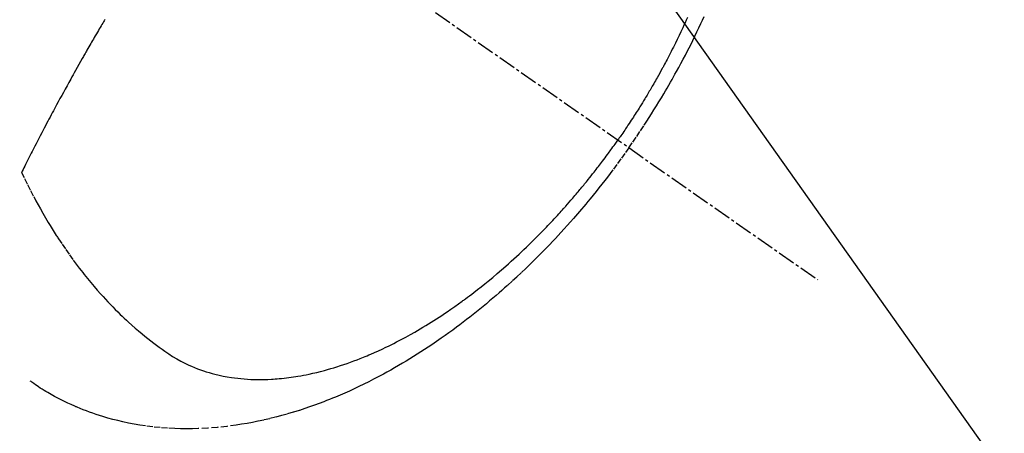
# Model space of a CAD drawing. Units: inches. Extents: x 0 to 26473, y -13 to 8857.
# Drawn here: x 17812 to 17854, y 6763 to 6780 of the extents above; entities that cross this region are included whole.
import ezdxf

# ---------------------------------------------------------------- set-up
doc = ezdxf.new("R2010")
doc.units = ezdxf.units.IN
doc.header["$MEASUREMENT"] = 0
doc.linetypes.add('CENTER2', pattern=[1.125, 0.75, -0.125, 0.125, -0.125])
doc.linetypes.add('HIDDEN', pattern=[0.375, 0.25, -0.125])
doc.layers.add('150-機器', color=8, linetype='Continuous')
doc.layers.add('160-文字', color=254, linetype='Continuous')
doc.styles.add('KH001', font='txt')
doc.dimstyles.new('KH1xx030', dxfattribs={"dimscale": 30, "dimtxt": 2, "dimasz": 0.6, "dimexe": 0.3, "dimexo": 1.2, "dimgap": 0.5, "dimtad": 3, "dimdec": 1, "dimdsep": 46, "dimlunit": 6, "dimtxsty": 'KH001', "dimblk": 'DOT', "dimcen": 1, "dimdle": 1, "dimclrd": 256, "dimclre": 256, "dimclrt": 256, "dimadec": 0, "dimazin": 0, "dimtfac": 1, "dimtdec": 1, "dimtix": 1, "dimtmove": 2, "dimatfit": 3, "dimldrblk": 'CLOSEDBLANK', "dimfxl": 1, "dimtolj": 1, "dimtzin": 0, "dimlwd": -1, "dimlwe": -1, "dimarcsym": 0})

# ---------------------------------------------------------------- blocks, each defined once
blk = doc.blocks.new('F402_H')
at = {"layer": '150-機器', "color": 13, "linetype": 'CENTER2'}
blk.add_line((0, 0), (244.018, -170.863), dxfattribs=at)
at = {"layer": '150-機器', "color": 13, "linetype": 'HIDDEN'}
for points in [[(235.921, -165.194), (236.088, -164.951), (236.254, -164.708), (236.419, -164.464), (236.581, -164.219), (236.686, -164.058), (236.789, -163.897), (236.892, -163.735), (236.994, -163.572), (237.1, -163.399), (237.206, -163.226), (237.311, -163.052), (237.415, -162.878), (237.488, -162.754), (237.56, -162.631), (237.632, -162.507), (237.703, -162.383), (237.768, -162.269), (237.832, -162.155), (237.896, -162.04), (237.959, -161.925), (238.056, -161.748), (238.152, -161.571), (238.246, -161.393), (238.34, -161.214), (238.422, -161.057), (238.503, -160.899), (238.583, -160.741), (238.662, -160.583), (238.75, -160.403), (238.838, -160.223), (238.924, -160.042), (239.009, -159.861), (239.078, -159.712), (239.146, -159.563)], [(238.429, -159.603), (238.38, -159.713), (238.33, -159.824), (238.28, -159.935), (238.229, -160.045), (238.152, -160.21), (238.073, -160.375), (237.994, -160.54), (237.913, -160.704), (237.87, -160.792), (237.826, -160.88), (237.782, -160.968), (237.738, -161.056), (237.693, -161.143), (237.648, -161.231), (237.603, -161.318), (237.557, -161.406), (237.523, -161.471), (237.488, -161.537), (237.453, -161.602), (237.418, -161.667), (237.401, -161.699), (237.384, -161.73), (237.367, -161.762), (237.35, -161.793), (237.295, -161.892), (237.241, -161.991), (237.186, -162.09), (237.131, -162.188), (237.094, -162.253), (237.058, -162.318), (237.021, -162.383), (236.983, -162.448), (236.952, -162.501), (236.921, -162.555), (236.89, -162.609), (236.859, -162.662), (236.827, -162.716), (236.796, -162.77), (236.764, -162.824), (236.733, -162.877), (236.701, -162.931), (236.668, -162.984), (236.636, -163.038), (236.604, -163.091), (236.552, -163.177), (236.499, -163.262), (236.447, -163.347), (236.394, -163.432), (236.354, -163.495), (236.314, -163.559), (236.274, -163.622), (236.234, -163.686), (236.193, -163.749), (236.153, -163.812), (236.112, -163.875), (236.071, -163.938), (236.023, -164.012), (235.975, -164.085), (235.927, -164.158), (235.879, -164.231), (235.844, -164.283), (235.809, -164.335), (235.774, -164.387), (235.739, -164.439), (235.697, -164.501), (235.655, -164.564), (235.612, -164.626), (235.57, -164.688), (235.539, -164.732), (235.509, -164.775), (235.478, -164.819), (235.448, -164.862)], [(213.452, -159.691), (213.422, -159.743), (213.391, -159.794), (213.361, -159.845), (213.33, -159.897), (213.292, -159.961), (213.255, -160.025), (213.217, -160.09), (213.179, -160.154), (213.134, -160.231), (213.089, -160.309), (213.044, -160.386), (212.999, -160.464), (212.962, -160.528), (212.924, -160.593), (212.887, -160.657), (212.85, -160.722), (212.809, -160.793), (212.769, -160.864), (212.728, -160.935), (212.687, -161.006), (212.662, -161.051), (212.636, -161.096), (212.61, -161.141), (212.584, -161.186), (212.559, -161.232), (212.533, -161.277), (212.507, -161.322), (212.482, -161.368), (212.409, -161.497), (212.336, -161.626), (212.263, -161.755), (212.191, -161.884), (212.14, -161.975), (212.09, -162.065), (212.04, -162.156), (211.989, -162.246), (211.911, -162.388), (211.833, -162.531), (211.754, -162.673), (211.676, -162.815), (211.603, -162.951), (211.529, -163.086), (211.456, -163.222), (211.383, -163.358), (211.337, -163.442), (211.292, -163.526), (211.247, -163.61), (211.202, -163.694), (211.154, -163.785), (211.106, -163.875), (211.058, -163.966), (211.01, -164.057), (210.959, -164.154), (210.909, -164.251), (210.858, -164.347), (210.807, -164.444), (210.747, -164.56), (210.686, -164.677), (210.626, -164.793), (210.566, -164.909), (210.509, -165.019), (210.453, -165.129), (210.396, -165.239), (210.34, -165.349), (210.298, -165.433), (210.255, -165.517), (210.213, -165.601), (210.17, -165.685), (210.141, -165.743), (210.112, -165.801), (210.083, -165.859), (210.054, -165.917), (210.018, -165.988), (209.982, -166.059), (209.947, -166.13), (209.912, -166.201), (209.905, -166.214), (209.899, -166.227), (209.893, -166.24), (209.887, -166.253)], [(209.887, -166.253), (210.013, -166.514), (210.141, -166.775), (210.271, -167.034), (210.403, -167.292), (210.498, -167.469), (210.594, -167.646), (210.691, -167.822), (210.79, -167.996), (210.848, -168.097), (210.907, -168.197), (210.966, -168.297), (211.025, -168.397), (211.11, -168.537), (211.195, -168.677), (211.282, -168.816), (211.37, -168.955), (211.394, -168.992), (211.418, -169.029), (211.442, -169.066), (211.466, -169.103), (211.619, -169.334), (211.775, -169.563), (211.934, -169.791), (212.096, -170.016), (212.18, -170.131), (212.265, -170.245), (212.351, -170.358), (212.438, -170.471), (212.505, -170.557), (212.574, -170.643), (212.642, -170.728), (212.712, -170.813), (212.849, -170.98), (212.989, -171.146), (213.13, -171.31), (213.273, -171.472), (213.376, -171.585), (213.479, -171.698), (213.584, -171.809), (213.689, -171.919), (213.795, -172.028), (213.901, -172.136), (214.008, -172.242), (214.116, -172.348), (214.202, -172.431), (214.289, -172.514), (214.377, -172.596), (214.465, -172.677), (214.608, -172.806), (214.753, -172.934), (214.899, -173.06), (215.047, -173.184), (215.172, -173.286), (215.298, -173.388), (215.424, -173.488), (215.552, -173.587), (215.668, -173.675), (215.785, -173.762), (215.904, -173.848), (216.023, -173.932), (216.19, -174.046), (216.361, -174.155), (216.534, -174.259), (216.711, -174.358), (216.823, -174.416), (216.936, -174.472), (217.051, -174.526), (217.166, -174.577), (217.293, -174.63), (217.42, -174.68), (217.548, -174.727), (217.678, -174.772), (217.801, -174.812), (217.925, -174.85), (218.05, -174.885), (218.175, -174.918), (218.35, -174.96), (218.526, -174.997), (218.703, -175.03), (218.88, -175.059), (219.015, -175.078), (219.15, -175.094), (219.285, -175.108), (219.42, -175.12), (219.569, -175.131), (219.719, -175.139), (219.868, -175.144), (220.017, -175.146), (220.161, -175.146), (220.304, -175.144), (220.447, -175.139), (220.591, -175.132), (220.674, -175.128), (220.757, -175.122), (220.84, -175.116), (220.924, -175.109), (221.029, -175.099), (221.135, -175.088), (221.241, -175.076), (221.346, -175.062), (221.442, -175.049), (221.539, -175.035), (221.635, -175.02), (221.731, -175.004), (221.851, -174.984), (221.97, -174.961), (222.089, -174.938), (222.208, -174.914), (222.374, -174.877), (222.54, -174.839), (222.704, -174.798), (222.869, -174.755), (223.003, -174.718), (223.137, -174.679), (223.271, -174.64), (223.405, -174.598), (223.552, -174.551), (223.699, -174.502), (223.845, -174.452), (223.99, -174.4), (224.128, -174.349), (224.264, -174.298), (224.401, -174.245), (224.536, -174.19), (224.617, -174.157), (224.697, -174.124), (224.777, -174.091), (224.857, -174.056), (225.018, -173.986), (225.179, -173.913), (225.339, -173.839), (225.499, -173.763), (225.615, -173.707), (225.73, -173.65), (225.846, -173.593), (225.96, -173.534), (226.158, -173.43), (226.355, -173.325), (226.551, -173.216), (226.746, -173.106), (226.862, -173.039), (226.978, -172.971), (227.093, -172.902), (227.208, -172.832), (227.324, -172.761), (227.439, -172.689), (227.554, -172.616), (227.669, -172.542), (227.785, -172.467), (227.9, -172.391), (228.015, -172.314), (228.13, -172.237), (228.292, -172.126), (228.453, -172.014), (228.613, -171.9), (228.772, -171.784), (228.806, -171.759), (228.84, -171.734), (228.875, -171.708), (228.909, -171.683), (229, -171.614), (229.091, -171.546), (229.182, -171.477), (229.273, -171.408), (229.429, -171.287), (229.584, -171.165), (229.738, -171.041), (229.891, -170.917), (230.081, -170.759), (230.271, -170.599), (230.458, -170.438), (230.645, -170.275), (230.761, -170.172), (230.876, -170.068), (230.991, -169.964), (231.105, -169.859), (231.211, -169.761), (231.316, -169.662), (231.421, -169.562), (231.525, -169.463), (231.612, -169.378), (231.699, -169.294), (231.786, -169.209), (231.872, -169.124), (232.001, -168.994), (232.129, -168.864), (232.257, -168.733), (232.384, -168.602), (232.451, -168.531), (232.519, -168.459), (232.587, -168.388), (232.654, -168.316), (232.721, -168.244), (232.788, -168.172), (232.855, -168.1), (232.921, -168.027), (232.971, -167.972), (233.02, -167.917), (233.07, -167.862), (233.119, -167.807), (233.143, -167.78), (233.167, -167.753), (233.191, -167.726), (233.214, -167.699), (233.289, -167.614), (233.363, -167.529), (233.437, -167.444), (233.511, -167.359), (233.559, -167.302), (233.608, -167.245), (233.656, -167.188), (233.704, -167.131), (233.744, -167.084), (233.784, -167.036), (233.823, -166.988), (233.863, -166.941), (233.903, -166.893), (233.943, -166.845), (233.982, -166.797), (234.022, -166.749), (234.061, -166.7), (234.101, -166.652), (234.14, -166.603), (234.179, -166.554), (234.241, -166.476), (234.303, -166.398), (234.365, -166.32), (234.427, -166.241), (234.473, -166.182), (234.519, -166.122), (234.565, -166.063), (234.611, -166.003), (234.656, -165.944), (234.702, -165.884), (234.747, -165.824), (234.793, -165.764), (234.845, -165.694), (234.898, -165.624), (234.95, -165.554), (235.002, -165.483), (235.039, -165.433), (235.076, -165.382), (235.113, -165.332), (235.149, -165.281), (235.194, -165.22), (235.238, -165.159), (235.282, -165.098), (235.325, -165.036), (235.356, -164.993), (235.387, -164.949), (235.417, -164.906), (235.448, -164.862)], [(235.921, -165.194), (235.75, -165.434), (235.578, -165.673), (235.405, -165.911), (235.23, -166.148), (235.115, -166.301), (234.999, -166.453), (234.882, -166.605), (234.764, -166.756), (234.638, -166.916), (234.512, -167.075), (234.384, -167.233), (234.256, -167.39), (234.165, -167.501), (234.073, -167.611), (233.982, -167.721), (233.889, -167.83), (233.804, -167.93), (233.719, -168.029), (233.633, -168.128), (233.547, -168.227), (233.414, -168.378), (233.28, -168.529), (233.145, -168.679), (233.009, -168.828), (232.889, -168.959), (232.769, -169.089), (232.647, -169.218), (232.525, -169.347), (232.387, -169.491), (232.248, -169.635), (232.107, -169.777), (231.966, -169.919), (231.85, -170.035), (231.733, -170.15), (231.616, -170.264), (231.498, -170.378), (231.304, -170.562), (231.109, -170.745), (230.913, -170.927), (230.715, -171.107), (230.594, -171.215), (230.474, -171.322), (230.352, -171.428), (230.23, -171.534), (230.091, -171.654), (229.951, -171.772), (229.81, -171.89), (229.669, -172.007), (229.528, -172.122), (229.386, -172.237), (229.244, -172.35), (229.101, -172.463), (228.959, -172.574), (228.816, -172.684), (228.672, -172.793), (228.528, -172.902), (228.366, -173.021), (228.203, -173.14), (228.039, -173.257), (227.875, -173.373), (227.774, -173.443), (227.674, -173.513), (227.573, -173.582), (227.472, -173.65), (227.316, -173.754), (227.16, -173.857), (227.003, -173.959), (226.845, -174.06), (226.688, -174.159), (226.531, -174.256), (226.373, -174.353), (226.214, -174.448), (226.046, -174.547), (225.878, -174.644), (225.709, -174.74), (225.539, -174.834), (225.398, -174.911), (225.257, -174.987), (225.115, -175.063), (224.973, -175.137), (224.766, -175.243), (224.558, -175.346), (224.349, -175.448), (224.139, -175.547), (223.94, -175.639), (223.739, -175.728), (223.538, -175.816), (223.336, -175.901), (223.212, -175.952), (223.088, -176.003), (222.963, -176.052), (222.838, -176.101), (222.637, -176.177), (222.435, -176.251), (222.233, -176.323), (222.029, -176.392), (221.779, -176.474), (221.528, -176.552), (221.276, -176.627), (221.023, -176.698), (220.773, -176.765), (220.521, -176.828), (220.269, -176.886), (220.016, -176.941), (219.784, -176.988), (219.551, -177.03), (219.318, -177.07), (219.084, -177.106), (218.678, -177.159), (218.272, -177.202), (217.864, -177.234), (217.455, -177.254), (217.205, -177.26), (216.954, -177.262), (216.704, -177.258), (216.453, -177.251), (216.137, -177.234), (215.822, -177.21), (215.508, -177.179), (215.195, -177.139), (214.949, -177.102), (214.705, -177.06), (214.461, -177.013), (214.219, -176.961), (214.006, -176.911), (213.794, -176.857), (213.583, -176.799), (213.373, -176.738), (213.228, -176.692), (213.083, -176.645), (212.94, -176.596), (212.797, -176.545), (212.663, -176.495), (212.53, -176.443), (212.398, -176.39), (212.266, -176.335), (212.24, -176.324), (212.214, -176.313), (212.189, -176.302), (212.163, -176.291), (212.015, -176.225), (211.868, -176.158), (211.722, -176.088), (211.577, -176.017), (211.434, -175.944), (211.291, -175.869), (211.15, -175.791), (211.01, -175.71), (210.929, -175.662), (210.848, -175.612), (210.767, -175.562), (210.687, -175.511), (210.616, -175.464), (210.545, -175.417), (210.475, -175.369), (210.405, -175.32), (210.366, -175.293), (210.327, -175.265), (210.289, -175.238), (210.25, -175.21)]]:
    blk.add_lwpolyline(points, dxfattribs=at)
blk = doc.blocks.new('_ClosedBlank')
at = {"color": 0, "linetype": 'ByBlock', "lineweight": -2}
for p, q in [((-1, 0.1667), (0, 0)), ((-1, 0.1667), (-1, -0.1667)), ((0, 0), (-1, -0.1667))]:
    blk.add_line(p, q, dxfattribs=at)
blk = doc.blocks.new('_Dot')
at = {"color": 0, "linetype": 'ByBlock', "lineweight": -2}
blk.add_line((-0.5, 0), (-1, 0), dxfattribs=at)
at = {"color": 0, "linetype": 'ByBlock', "const_width": 0.5}
blk.add_lwpolyline([(-0.25, 0, 1), (0.25, 0, 1)], format="xyb", close=True, dxfattribs=at)

msp = doc.modelspace()

# ---------------------------------------------------------------- block references
at = {"layer": '150-機器'}
msp.add_blockref('F402_H', (17601.924, 6940.134), dxfattribs=at)

# ---------------------------------------------------------------- leaders
at = {"layer": '160-文字', "annotation_type": 0, "has_hookline": 1, "hookline_direction": 0}
for points, text_width in [([(17721.931, 6947.323), (18330.685, 6087.628), (18331.285, 6087.628)], 963.959), ([(17383.733, 6918.728), (18304.947, 5408.053), (18305.547, 5408.053)], 1266.091)]:
    msp.add_leader(points, dimstyle='KH1xx030', override={"dimgap": 0.5, "dimtad": 1}, dxfattribs=dict(at, text_width=text_width))
at = {"layer": '160-文字'}
msp.add_leader([(17481.931, 6939.942), (18313.285, 6087.628)], dimstyle='KH1xx030', override={"dimgap": 0.5, "dimtad": 1}, dxfattribs=at)

doc.saveas('drawing.dxf')
